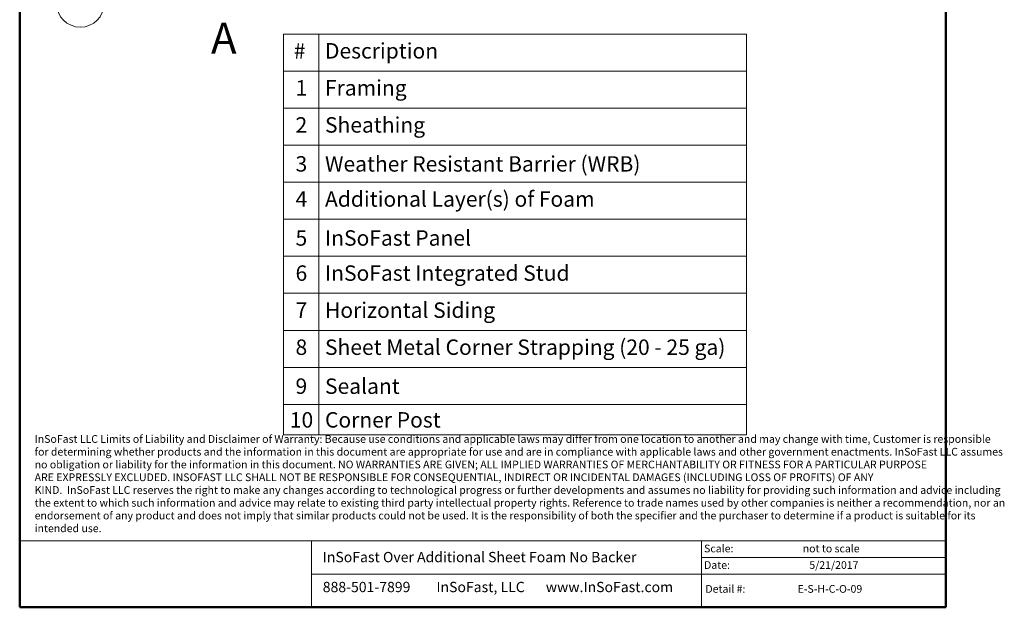
# Model space of a CAD drawing. Units: inches. Extents: x 0.5 to 8.5, y 0.5 to 10.5.
# Drawn here: x 0.5 to 8.5, y 0.5 to 5.3 of the extents above; entities that cross this region are included whole.
import ezdxf

# ---------------------------------------------------------------- set-up
doc = ezdxf.new("R2010")
doc.units = ezdxf.units.IN
doc.header["$MEASUREMENT"] = 0
doc.styles.add('SLDTEXTSTYLE0', font='GOTHIC.TTF', dxfattribs={"width": 0.913})
doc.styles.add('SLDTEXTSTYLE1', font='ARIAL.TTF', dxfattribs={"width": 0.948})

# ---------------------------------------------------------------- blocks, each defined once
blk = doc.blocks.new('SW_NOTE_0')
at = {"color": 0, "linetype": 'Continuous', "lineweight": 0, "char_height": 0.0625, "attachment_point": 1, "style": 'SLDTEXTSTYLE1'}
for s, insert in [('InSoFast LLC Limits of Liability and Disclaimer of Warranty: Because use conditions and applicable laws may differ from one location to another and may change with time, Customer is responsible ', (0, 0.0806)), ('for determining whether products and the information in this document are appropriate for use and are in compliance with applicable laws and other government enactments. InSoFast LLC assumes ', (0, -0.0228)), ('no obligation or liability for the information in this document. NO WARRANTIES ARE GIVEN; ALL IMPLIED WARRANTIES OF MERCHANTABILITY OR FITNESS FOR A PARTICULAR PURPOSE ', (0, -0.1261)), ('ARE EXPRESSLY EXCLUDED. INSOFAST LLC SHALL NOT BE RESPONSIBLE FOR CONSEQUENTIAL, INDIRECT OR INCIDENTAL DAMAGES (INCLUDING LOSS OF PROFITS) OF ANY ', (0, -0.2294)), ('KIND.  InSoFast LLC reserves the right to make any changes according to technological progress or further developments and assumes no liability for providing such information and advice including ', (0, -0.3328)), ('the extent to which such information and advice may relate to existing third party intellectual property rights. Reference to trade names used by other companies is neither a recommendation, nor an ', (0, -0.4361)), ('endorsement of any product and does not imply that similar products could not be used. It is the responsibility of both the specifier and the purchaser to determine if a product is suitable for its ', (0, -0.5394)), ('intended use.', (0, -0.6428))]:
    blk.add_mtext(s, dxfattribs=dict(at, insert=insert))
blk = doc.blocks.new('SW_TABLEANNOTATION_0')
at = {"color": 0, "linetype": 'Continuous', "lineweight": 0}
for p, q in [((0, 0), (0, -3.246)), ((3.7493, 0), (0, 0)), ((0.2847, 0), (0.2847, -3.246)), ((3.7493, -3.246), (3.7493, 0)), ((0, -0.3), (3.7493, -0.3)), ((0, -0.6), (3.7493, -0.6)), ((0, -0.9), (3.7493, -0.9)), ((0, -1.2), (3.7493, -1.2)), ((0, -1.5), (3.7493, -1.5)), ((0, -1.8), (3.7493, -1.8)), ((0, -2.1), (3.7493, -2.1)), ((0, -2.4), (3.7493, -2.4)), ((0, -2.7), (3.7493, -2.7)), ((0, -3), (3.7493, -3)), ((0, -3.246), (3.7493, -3.246))]:
    blk.add_line(p, q, dxfattribs=at)
at = {"color": 0, "linetype": 'Continuous', "lineweight": 0, "char_height": 0.125, "attachment_point": 1, "style": 'SLDTEXTSTYLE0'}
for s, insert in [('#', (0.0823, -0.0737)), ('Description', (0.3347, -0.0737)), ('1', (0.0962, -0.3737)), ('Framing', (0.3347, -0.3737)), ('2', (0.0962, -0.6737)), ('Sheathing', (0.3347, -0.6737)), ('3', (0.0962, -0.9893)), ('Weather Resistant Barrier (WRB)', (0.3347, -0.9893)), ('4', (0.0962, -1.2737)), ('Additional Layer(s) of Foam', (0.3347, -1.2737)), ('5', (0.0962, -1.5893)), ('InSoFast Panel', (0.3347, -1.5893)), ('6', (0.0962, -1.8737)), ('InSoFast Integrated Stud', (0.3347, -1.8737)), ('7', (0.0962, -2.1737)), ('Horizontal Siding', (0.3347, -2.1737)), ('Sheet Metal Corner Strapping (20 - 25 ga)', (0.3347, -2.4737)), ('8', (0.0962, -2.4737)), ('9', (0.0962, -2.7893)), ('Sealant', (0.3347, -2.7893)), ('10', (0.05, -3.0623)), ('Corner Post', (0.3347, -3.0623))]:
    blk.add_mtext(s, dxfattribs=dict(at, insert=insert))
blk = doc.blocks.new('SW_NOTE_9')
at = {"color": 0, "linetype": 'Continuous', "lineweight": 0}
blk.add_circle((-0.1525, -0.1187), 0.1933, dxfattribs=at)
at = {"color": 0, "linetype": 'Continuous', "lineweight": 0, "insert": (-0.1553, -0.0475), "char_height": 0.1378, "attachment_point": 2, "style": 'SLDTEXTSTYLE0'}
blk.add_mtext('10', dxfattribs=at)

msp = doc.modelspace()

# ---------------------------------------------------------------- linework, layer by layer
at = {"color": 7, "linetype": 'Continuous', "lineweight": 50}
for p, q in [((0.5, 0.5), (0.5, 10.5)), ((8, 10.5), (8, 0.5)), ((8, 0.5), (0.5, 0.5))]:
    msp.add_line(p, q, dxfattribs=at)
at = {"color": 7, "linetype": 'Continuous', "lineweight": 18}
for p, q in [((2.8621, 1.0372), (0.5, 1.0372)), ((0.5, 1.0372), (0.5, 0.5)), ((6.0225, 1.0372), (2.8621, 1.0372)), ((2.8621, 0.7686), (2.8621, 1.0372)), ((2.8621, 1.0372), (2.8621, 0.5)), ((8, 1.0372), (6.0225, 1.0372)), ((6.0225, 0.9029), (6.0225, 1.0372)), ((6.0225, 0.7686), (6.0225, 1.0372)), ((8, 0.9029), (8, 1.0372)), ((8, 0.9029), (6.0225, 0.9029)), ((6.0225, 0.7686), (6.0225, 0.9029)), ((8, 0.9029), (6.0225, 0.9029)), ((8, 0.7686), (8, 0.9029)), ((6.0225, 0.7686), (2.8621, 0.7686)), ((8, 0.7686), (6.0225, 0.7686)), ((6.0225, 0.5), (6.0225, 0.7686)), ((8, 0.7686), (6.0225, 0.7686)), ((8, 0.5), (8, 0.7686)), ((2.8621, 0.5), (0.5, 0.5)), ((5.322, 0.5), (2.8621, 0.5)), ((6.0225, 0.5), (2.8621, 0.5)), ((2.8621, 0.5), (2.8621, 0.5)), ((8, 0.5), (5.322, 0.5))]:
    msp.add_line(p, q, dxfattribs=at)

# ---------------------------------------------------------------- block references
at = {"color": 7, "linetype": 'Continuous', "lineweight": 0}
for name, p in [('SW_NOTE_9', (1.1436, 5.5097)), ('SW_TABLEANNOTATION_0', (2.6376, 5.1426)), ('SW_NOTE_0', (0.6212, 1.8138))]:
    msp.add_blockref(name, p, dxfattribs=at)

# ---------------------------------------------------------------- texts
at = {"color": 7, "linetype": 'Continuous', "lineweight": 18, "insert": (2.0491, 5.2339), "char_height": 0.25, "attachment_point": 1, "style": 'SLDTEXTSTYLE0'}
msp.add_mtext('A', dxfattribs=at)
at = {"color": 7, "linetype": 'Continuous', "lineweight": 0, "attachment_point": 1, "style": 'SLDTEXTSTYLE0'}
for s, insert, char_height in [('Scale:', (6.0421, 1.0075), 0.0625), ('not to scale', (6.841, 1.0075), 0.0625), ('InSoFast Over Additional Sheet Foam No Backer', (2.9541, 0.9486), 0.083333), ('5/21/2017', (6.8944, 0.8736), 0.0625), ('Date:', (6.0421, 0.8736), 0.0625), ('888-501-7899', (2.9541, 0.7061), 0.083333), ('InSoFast, LLC', (3.8746, 0.7061), 0.083333), ('www.InSoFast.com', (4.7604, 0.7061), 0.083333), ('Detail #:', (6.0528, 0.6804), 0.0625), ('E-S-H-C-O-09', (6.7994, 0.6804), 0.0625)]:
    msp.add_mtext(s, dxfattribs=dict(at, insert=insert, char_height=char_height))

doc.saveas('drawing.dxf')
